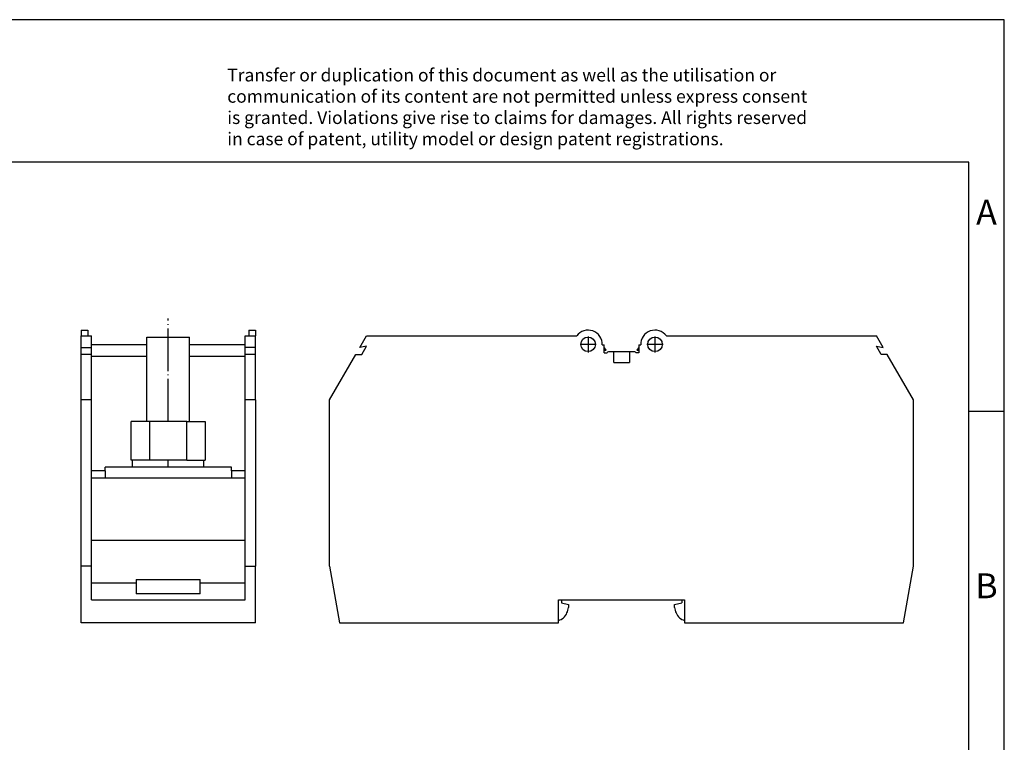
# Model space of a CAD drawing. Units: millimetres. Extents: x -1168 to -871, y -1171 to -961.
# Drawn here: x -1009 to -871, y -1063 to -961 of the extents above; entities that cross this region are included whole.
import ezdxf

# ---------------------------------------------------------------- set-up
doc = ezdxf.new("R2010")
doc.units = ezdxf.units.MM
doc.linetypes.add('DOT_CENTER', pattern=[14, 12, -1, 0, -1])
doc.layers.add('1', color=7, linetype='Continuous')
doc.styles.add('CONVERTER_11', font='txt.shx', dxfattribs={"width": 0.9})

# ---------------------------------------------------------------- blocks, each defined once
blk = doc.blocks.new('RBO_12_BU-select__3', base_point=(-1931.49, -2092.15))
at = {"color": 7, "linetype": 'Continuous'}
for p, q in [((-1922.98, -2014.73), (-1921.09, -2011.45)), ((-1921.09, -2011.45), (-1862.09, -2011.45)), ((-1836.89, -2011.45), (-1777.89, -2011.45)), ((-1776, -2014.73), (-1777.89, -2011.45)), ((-1921.14, -2014.4), (-1922.98, -2014.73)), ((-1922.46, -2016.69), (-1921.14, -2014.4)), ((-1854.9, -2014), (-1854.39, -2014)), ((-1854.39, -2014.8), (-1854.39, -2014)), ((-1854.39, -2014.8), (-1854.29, -2014.8)), ((-1854.39, -2015.45), (-1854.39, -2014.8)), ((-1854.39, -2015.45), (-1853.84, -2015.45)), ((-1854.39, -2016.25), (-1854.39, -2015.45)), ((-1854.39, -2016.25), (-1853.48, -2016.25)), ((-1853.84, -2015.45), (-1854.29, -2014.8)), ((-1851.69, -2015.95), (-1853.18, -2015.95)), ((-1847.29, -2015.95), (-1851.69, -2015.95)), ((-1851.69, -2018.9), (-1851.69, -2015.95)), ((-1847.29, -2015.95), (-1847.29, -2018.9)), ((-1845.8, -2015.95), (-1847.29, -2015.95)), ((-1844.59, -2016.25), (-1845.5, -2016.25)), ((-1844.69, -2014.8), (-1845.15, -2015.45)), ((-1845.15, -2015.45), (-1844.59, -2015.45)), ((-1844.69, -2014.8), (-1844.59, -2014.8)), ((-1844.59, -2014), (-1844.09, -2014)), ((-1844.59, -2014), (-1844.59, -2014.8)), ((-1844.59, -2014.8), (-1844.59, -2015.45)), ((-1844.59, -2015.45), (-1844.59, -2016.25)), ((-1776.52, -2016.69), (-1777.84, -2014.4)), ((-1777.84, -2014.4), (-1776, -2014.73)), ((-1931.49, -2029.47), (-1924.12, -2016.69)), ((-1924.12, -2016.69), (-1922.46, -2016.69)), ((-1851.69, -2018.9), (-1847.29, -2018.9)), ((-1774.87, -2016.69), (-1776.52, -2016.69)), ((-1767.49, -2029.47), (-1774.87, -2016.69)), ((-1931.49, -2076.2), (-1931.49, -2029.47)), ((-1767.49, -2076.2), (-1767.49, -2029.47)), ((-1931.49, -2076.2), (-1928.68, -2092.15)), ((-1770.31, -2092.15), (-1767.49, -2076.2)), ((-1867.19, -2085.65), (-1866.39, -2085.65)), ((-1867.19, -2091.44), (-1867.19, -2085.65)), ((-1866.39, -2085.65), (-1866.39, -2086.45)), ((-1866.39, -2085.65), (-1832.59, -2085.65)), ((-1866.39, -2086.45), (-1864.39, -2086.99)), ((-1864.39, -2086.99), (-1864.39, -2087.83)), ((-1834.59, -2086.99), (-1832.59, -2086.45)), ((-1834.59, -2087.83), (-1834.59, -2086.99)), ((-1832.59, -2085.65), (-1832.59, -2086.45)), ((-1832.59, -2085.65), (-1831.79, -2085.65)), ((-1831.79, -2085.65), (-1831.79, -2091.44)), ((-1928.68, -2092.15), (-1867.19, -2092.15)), ((-1867.19, -2092.15), (-1867.19, -2091.44)), ((-1831.79, -2091.44), (-1831.79, -2092.15)), ((-1831.79, -2092.15), (-1770.31, -2092.15))]:
    blk.add_line(p, q, dxfattribs=at)
for centre in [(-1858.89, -2013.85), (-1840.09, -2013.85)]:
    blk.add_circle(centre, 2.05, dxfattribs=at)
for centre, radius, start, end in [((-1858.89, -2013.85), 4, 357.8509, 143.1301), ((-1840.09, -2013.85), 4, 36.8699, 182.1491), ((-1853.18, -2016.25), 0.3, 90, 180), ((-1845.8, -2016.25), 0.3, 360, 90), ((-1871.79, -2086.57), 7.5, 338.2925, 350.3544), ((-1827.2, -2086.57), 7.5, 189.6456, 201.7075), ((-1868.07, -2088.05), 3.5, 284.5221, 338.2925), ((-1830.92, -2088.05), 3.5, 201.7075, 255.4779)]:
    blk.add_arc(centre, radius, start, end, dxfattribs=at)
at = {"layer": '1', "color": 2, "linetype": 'DOT_CENTER'}
for p, q in [((-1858.89, -2011.6), (-1858.89, -2016.11)), ((-1840.09, -2011.6), (-1840.09, -2016.11)), ((-1856.64, -2013.85), (-1861.15, -2013.85)), ((-1837.84, -2013.85), (-1842.35, -2013.85))]:
    blk.add_line(p, q, dxfattribs=at)
blk = doc.blocks.new('Rckans1', base_point=(-1849.49, -2051))
blk.add_blockref('RBO_12_BU-select__3', (-1931.49, -2092.15))
blk = doc.blocks.new('RBO_12_BU-select__4', base_point=(-2001.34, -2092.15))
at = {"color": 7, "linetype": 'Continuous'}
for p, q in [((-2001.34, -2009.85), (-1999.44, -2009.85)), ((-2001.34, -2009.85), (-2001.34, -2011.45)), ((-1999.44, -2009.85), (-1999.44, -2011.45)), ((-1954.24, -2009.85), (-1954.24, -2011.45)), ((-1954.24, -2009.85), (-1952.34, -2009.85)), ((-1952.34, -2009.85), (-1952.34, -2011.45)), ((-2001.34, -2014.73), (-2001.34, -2011.45)), ((-2001.34, -2011.45), (-1999.44, -2011.45)), ((-1999.44, -2011.45), (-1998.44, -2011.45)), ((-1998.44, -2014.73), (-1998.44, -2011.45)), ((-1982.84, -2011.85), (-1970.84, -2011.85)), ((-1982.84, -2035.55), (-1982.84, -2011.85)), ((-1970.84, -2017.15), (-1970.84, -2011.85)), ((-1955.24, -2014), (-1955.24, -2011.45)), ((-1955.24, -2011.45), (-1954.24, -2011.45)), ((-1954.24, -2011.45), (-1952.34, -2011.45)), ((-1952.34, -2014.73), (-1952.34, -2011.45)), ((-2001.34, -2016.69), (-2001.34, -2014.73)), ((-2001.34, -2014.73), (-1998.44, -2014.73)), ((-1982.84, -2014), (-1998.44, -2014)), ((-1998.44, -2016.69), (-1998.44, -2014.73)), ((-1955.24, -2014), (-1970.84, -2014)), ((-1955.24, -2014.73), (-1955.24, -2014)), ((-1952.34, -2014.73), (-1955.24, -2014.73)), ((-1955.24, -2016.69), (-1955.24, -2014.73)), ((-1952.34, -2016.69), (-1952.34, -2014.73)), ((-2001.34, -2029.47), (-2001.34, -2016.69)), ((-1998.44, -2016.69), (-2001.34, -2016.69)), ((-1998.44, -2029.47), (-1998.44, -2016.69)), ((-1998.44, -2017.15), (-1982.84, -2017.15)), ((-1970.84, -2017.15), (-1955.24, -2017.15)), ((-1970.84, -2035.55), (-1970.84, -2017.15)), ((-1952.34, -2016.69), (-1955.24, -2016.69)), ((-1955.24, -2029.47), (-1955.24, -2016.69)), ((-1952.34, -2029.47), (-1952.34, -2016.69)), ((-2001.34, -2076.2), (-2001.34, -2029.47)), ((-1998.44, -2029.47), (-2001.34, -2029.47)), ((-1998.44, -2049.35), (-1998.44, -2029.47)), ((-1952.34, -2029.47), (-1955.24, -2029.47)), ((-1955.24, -2076.2), (-1955.24, -2029.47)), ((-1952.34, -2029.47), (-1952.34, -2076.2)), ((-1987.23, -2046.35), (-1987.23, -2035.55)), ((-1982.84, -2035.55), (-1987.23, -2035.55)), ((-1982.04, -2035.55), (-1982.84, -2035.55)), ((-1971.65, -2035.55), (-1982.04, -2035.55)), ((-1982.04, -2046.35), (-1982.04, -2035.55)), ((-1971.65, -2035.55), (-1970.84, -2035.55)), ((-1971.65, -2046.35), (-1971.65, -2035.55)), ((-1970.84, -2035.55), (-1966.45, -2035.55)), ((-1966.45, -2035.55), (-1966.45, -2046.35)), ((-1986.84, -2046.35), (-1987.23, -2046.35)), ((-1982.04, -2046.35), (-1986.84, -2046.35)), ((-1986.84, -2048.35), (-1986.84, -2046.35)), ((-1971.65, -2046.35), (-1982.04, -2046.35)), ((-1971.65, -2046.35), (-1966.84, -2046.35)), ((-1966.84, -2048.35), (-1966.84, -2046.35)), ((-1966.84, -2046.35), (-1966.45, -2046.35)), ((-1994.59, -2049.35), (-1998.44, -2049.35)), ((-1998.44, -2051.35), (-1998.44, -2049.35)), ((-1994.59, -2049.35), (-1994.59, -2048.35)), ((-1986.84, -2048.35), (-1994.59, -2048.35)), ((-1966.84, -2048.35), (-1986.84, -2048.35)), ((-1959.09, -2048.35), (-1966.84, -2048.35)), ((-1959.09, -2049.35), (-1959.09, -2048.35)), ((-1955.24, -2049.35), (-1959.09, -2049.35)), ((-1998.44, -2076.2), (-1998.44, -2051.35)), ((-1998.44, -2051.35), (-1994.59, -2051.35)), ((-1994.59, -2051.35), (-1959.09, -2051.35)), ((-1959.09, -2051.35), (-1955.24, -2051.35)), ((-1998.44, -2068.86), (-1955.24, -2068.86)), ((-1998.44, -2076.2), (-2001.34, -2076.2)), ((-2001.34, -2092.15), (-2001.34, -2076.2)), ((-1998.44, -2085.65), (-1998.44, -2076.2)), ((-1955.24, -2076.2), (-1952.34, -2076.2)), ((-1955.24, -2085.65), (-1955.24, -2076.2)), ((-1952.34, -2092.15), (-1952.34, -2076.2)), ((-1985.84, -2079.95), (-1967.84, -2079.95)), ((-1985.84, -2079.95), (-1985.84, -2080.98)), ((-1967.84, -2080.98), (-1967.84, -2079.95)), ((-1985.84, -2080.98), (-1998.44, -2080.98)), ((-1985.84, -2080.98), (-1985.84, -2083.95)), ((-1967.84, -2083.95), (-1967.84, -2080.98)), ((-1955.24, -2080.98), (-1967.84, -2080.98)), ((-1967.84, -2083.95), (-1985.84, -2083.95)), ((-1998.44, -2085.65), (-1955.24, -2085.65)), ((-1952.34, -2092.15), (-2001.34, -2092.15))]:
    blk.add_line(p, q, dxfattribs=at)
at = {"color": 2, "linetype": 'Continuous'}
for p, q in [((-1994.59, -2049.35), (-1994.59, -2051.35)), ((-1959.09, -2049.35), (-1959.09, -2051.35))]:
    blk.add_line(p, q, dxfattribs=at)
at = {"layer": '1', "color": 2, "linetype": 'DOT_CENTER'}
for p, q in [((-1976.84, -2035.55), (-1976.84, -2006.55)), ((-1976.84, -2048.35), (-1976.84, -2046.35))]:
    blk.add_line(p, q, dxfattribs=at)
blk = doc.blocks.new('SA_Links1', base_point=(-1976.84, -2051))
blk.add_blockref('RBO_12_BU-select__4', (-2001.34, -2092.15))
blk = doc.blocks.new('_rahmen', base_point=(-875.99, -1171.3))
at = {"layer": '1', "color": 2, "linetype": 'Continuous'}
for p, q in [((-870.99, -961.3), (-1019.49, -961.3)), ((-870.99, -1016.3), (-870.99, -961.3)), ((-875.99, -1016.3), (-870.99, -1016.3)), ((-870.99, -1066.3), (-870.99, -1016.3))]:
    blk.add_line(p, q, dxfattribs=at)
at = {"layer": '1', "color": 6, "linetype": 'Continuous'}
for p, q in [((-875.99, -981.3), (-1162.99, -981.3)), ((-875.99, -1016.3), (-875.99, -981.3)), ((-875.99, -1066.3), (-875.99, -1016.3))]:
    blk.add_line(p, q, dxfattribs=at)
at = {"layer": '1', "color": 3, "insert": (-980.13, -979.51), "char_height": 1.8, "attachment_point": 7, "line_spacing_factor": 0.996399, "style": 'CONVERTER_11'}
blk.add_mtext('Transfer or duplication of this document as well as the utilisation or\\Pcommunication of its content are not permitted unless express consent\\Pis granted. Violations give rise to claims for damages. All rights reserved\\Pin case of patent, utility model or design patent registrations.', dxfattribs=at)
at = {"layer": '1', "color": 7, "char_height": 3.5, "attachment_point": 5, "line_spacing_factor": 1.20048, "style": 'CONVERTER_11'}
for s, insert in [('A', (-873.49, -988.8)), ('B', (-873.49, -1041.3))]:
    blk.add_mtext(s, dxfattribs=dict(at, insert=insert))
blk = doc.blocks.new('A4I_CS', base_point=(-875.99, -1171.3))
at = {"layer": '1'}
blk.add_blockref('_rahmen', (-875.99, -1171.3), dxfattribs=at)
blk = doc.blocks.new('1')
blk.add_blockref('A4I_CS', (-875.99, -1171.3))
at = {"xscale": 0.5, "yscale": 0.5, "zscale": 0.5}
for name, p in [('SA_Links1', (-988.42, -1025.5)), ('Rckans1', (-924.75, -1025.5))]:
    blk.add_blockref(name, p, dxfattribs=at)

msp = doc.modelspace()

# ---------------------------------------------------------------- block references
at = {"layer": '1'}
msp.add_blockref('1', (0, 0), dxfattribs=at)

doc.saveas('drawing.dxf')
